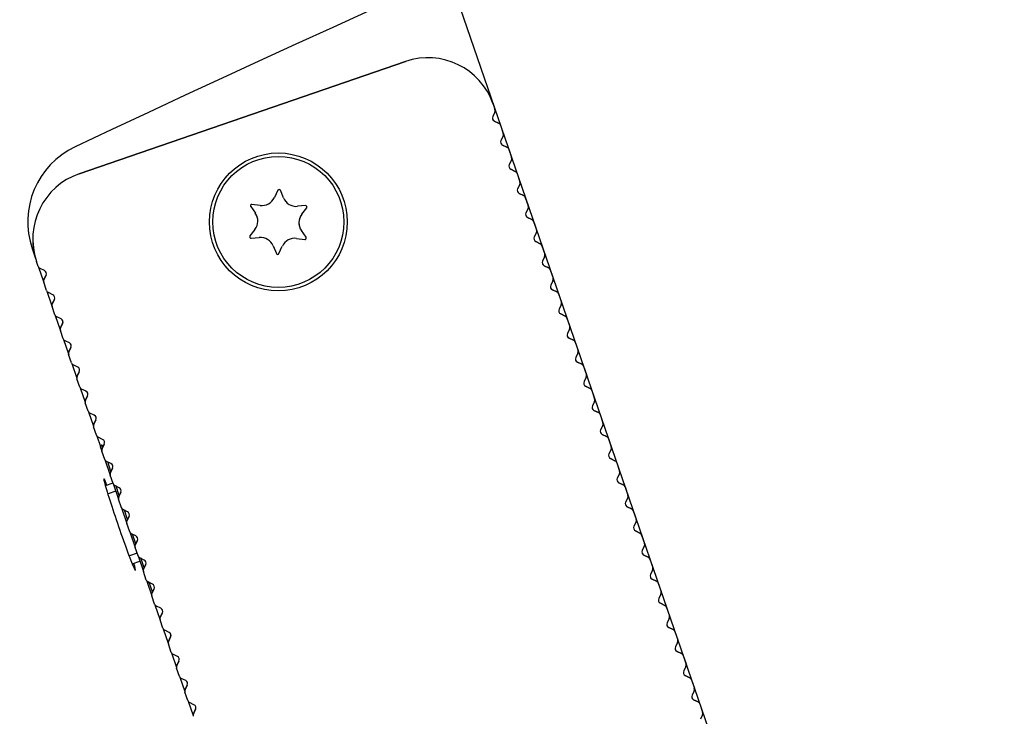
# Model space of a CAD drawing. Units: millimetres. Extents: x 0 to 291, y 0 to 204.
# Drawn here: x 240 to 245, y 141 to 144 of the extents above; entities that cross this region are included whole.
import ezdxf
from ezdxf.enums import TextEntityAlignment as Align
from ezdxf.lldxf.tags import DXFTag

# ---------------------------------------------------------------- set-up
doc = ezdxf.new("R2010")
doc.units = ezdxf.units.MM
for name, color, linetype in [('DV1_Predeterminado', 7, 'Continuous'), ('LIST-106-LEVE08-', 7, 'Continuous'), ('PATA-MODO10-AL', 7, 'Continuous'), ('Predeterminado', 7, 'Continuous'), ('WS9316_06_A2', 7, 'Continuous'), ('WS9460_06_25_A4', 7, 'Continuous'), ('WS9478_06_25_A4', 7, 'Continuous')]:
    doc.layers.add(name, color=color, linetype=linetype)
doc.styles.add('SEACAD_Arial', font='arial.ttf')
tags = doc.linetypes.add('PHANTOM2', pattern=[31.75, 15.875, -3.175, 3.175, -3.175, 3.175, -3.175]).pattern_tags.tags
tags[14:15] = [DXFTag(74, 4), DXFTag(75, 0), DXFTag(340, '0'), DXFTag(46, 0.0), DXFTag(50, 0.0), DXFTag(44, 0.0), DXFTag(45, 0.0)]
tags[12:13] = [DXFTag(74, 4), DXFTag(75, 0), DXFTag(340, '0'), DXFTag(46, 0.0), DXFTag(50, 0.0), DXFTag(44, 0.0), DXFTag(45, 0.0)]
tags[10:11] = [DXFTag(74, 4), DXFTag(75, 0), DXFTag(340, '0'), DXFTag(46, 0.0), DXFTag(50, 0.0), DXFTag(44, 0.0), DXFTag(45, 0.0)]
tags[8:9] = [DXFTag(74, 4), DXFTag(75, 0), DXFTag(340, '0'), DXFTag(46, 0.0), DXFTag(50, 0.0), DXFTag(44, 0.0), DXFTag(45, 0.0)]
tags[6:7] = [DXFTag(74, 4), DXFTag(75, 0), DXFTag(340, '0'), DXFTag(46, 0.0), DXFTag(50, 0.0), DXFTag(44, 0.0), DXFTag(45, 0.0)]
tags[4:5] = [DXFTag(74, 4), DXFTag(75, 0), DXFTag(340, '0'), DXFTag(46, 0.0), DXFTag(50, 0.0), DXFTag(44, 0.0), DXFTag(45, 0.0)]
doc.dimstyles.new('ISO', dxfattribs={"dimtxt": 3.125, "dimasz": 3.125, "dimexe": 1.5625, "dimexo": 0, "dimgap": 0.78125, "dimtad": 0, "dimlfac": 16.666667, "dimtxsty": 'SEACAD_Arial', "dimblk1": '_SE_FILLED', "dimblk2": '_SE_FILLED', "dimsah": 1, "dimcen": 1.5625, "dimadec": 1, "dimazin": 0, "dimtfac": 0.5, "dimtmove": 0, "dimatfit": 3, "dimfxl": 1, "dimarcsym": 0})

# ---------------------------------------------------------------- blocks, each defined once
blk = doc.blocks.new('SE')
at = {"layer": 'DV1_Predeterminado', "color": 7, "linetype": 'PHANTOM2'}
blk.add_line((239.9901, 151.3012), (244.4284, 138.4114), dxfattribs=at)
at = {"layer": 'LIST-106-LEVE08-', "color": 7, "linetype": 'Continuous'}
for p, q in [((242.1014, 144.2481), (240.6831, 143.7597)), ((240.6831, 143.7597), (242.1014, 144.2481)), ((240.6831, 143.7597), (242.1014, 144.2481)), ((240.6831, 143.7597), (242.1014, 144.2481)), ((242.1014, 144.2481), (240.6831, 143.7597)), ((242.4898, 144.0281), (242.4805, 144.009)), ((242.4827, 144.0621), (242.4827, 144.0621)), ((242.4827, 144.0621), (242.4905, 144.0396)), ((242.5065, 143.9797), (242.4874, 143.989)), ((242.4874, 143.989), (242.5065, 143.9797)), ((242.5141, 143.9711), (242.5141, 143.9711)), ((242.5141, 143.9711), (242.5266, 143.9347)), ((242.5259, 143.9232), (242.5166, 143.9042)), ((242.5426, 143.8748), (242.5235, 143.8841)), ((242.5235, 143.8841), (242.5426, 143.8748)), ((242.5502, 143.8662), (242.5502, 143.8662)), ((242.5502, 143.8662), (242.5627, 143.8298)), ((242.562, 143.8183), (242.5527, 143.7993)), ((242.5787, 143.7699), (242.5596, 143.7792)), ((242.5596, 143.7792), (242.5787, 143.7699)), ((242.5863, 143.7613), (242.5863, 143.7613)), ((242.5863, 143.7613), (242.5988, 143.7249)), ((242.5981, 143.7134), (242.5888, 143.6944)), ((242.6148, 143.665), (242.5957, 143.6743)), ((242.5957, 143.6743), (242.6148, 143.665)), ((242.6224, 143.6564), (242.6224, 143.6564)), ((242.6224, 143.6564), (242.635, 143.62)), ((242.6343, 143.6085), (242.625, 143.5895)), ((242.6509, 143.5601), (242.6319, 143.5694)), ((242.6319, 143.5694), (242.6509, 143.5601)), ((242.6585, 143.5515), (242.6585, 143.5515)), ((242.6585, 143.5515), (242.6711, 143.5151)), ((242.6704, 143.5036), (242.6611, 143.4846)), ((242.6871, 143.4552), (242.668, 143.4645)), ((242.668, 143.4645), (242.6871, 143.4552)), ((242.6947, 143.4466), (242.6947, 143.4466)), ((242.6947, 143.4466), (242.7072, 143.4102)), ((242.7065, 143.3987), (242.6972, 143.3797)), ((240.5049, 143.3559), (240.4972, 143.3784)), ((240.5316, 143.338), (240.5125, 143.3473)), ((242.7232, 143.3503), (242.7041, 143.3596)), ((242.7041, 143.3596), (242.7232, 143.3503)), ((242.7308, 143.3417), (242.7308, 143.3417)), ((242.7308, 143.3417), (242.7433, 143.3053)), ((240.5385, 143.3179), (240.5292, 143.2989)), ((240.5292, 143.2989), (240.5385, 143.3179)), ((240.541, 143.251), (240.5285, 143.2874)), ((242.7426, 143.2938), (242.7333, 143.2748)), ((242.7593, 143.2454), (242.7402, 143.2547)), ((242.7402, 143.2547), (242.7593, 143.2454)), ((240.5677, 143.2331), (240.5486, 143.2424)), ((240.5746, 143.213), (240.5653, 143.194)), ((240.5653, 143.194), (240.5746, 143.213)), ((242.7669, 143.2368), (242.7669, 143.2368)), ((242.7669, 143.2368), (242.7794, 143.2004)), ((240.5771, 143.1461), (240.5646, 143.1825)), ((242.7787, 143.1889), (242.7694, 143.1699)), ((240.6038, 143.1282), (240.5847, 143.1375)), ((242.7954, 143.1405), (242.7763, 143.1498)), ((242.7763, 143.1498), (242.7954, 143.1405)), ((242.803, 143.1319), (242.803, 143.1319)), ((242.803, 143.1319), (242.8156, 143.0955)), ((240.6107, 143.1081), (240.6014, 143.0891)), ((240.6014, 143.0891), (240.6107, 143.1081)), ((242.8149, 143.084), (242.8056, 143.065)), ((240.6133, 143.0412), (240.6007, 143.0776)), ((242.8315, 143.0356), (242.8125, 143.0449)), ((242.8125, 143.0449), (242.8315, 143.0356)), ((240.6399, 143.0233), (240.6209, 143.0326)), ((240.6468, 143.0032), (240.6375, 142.9842)), ((240.6375, 142.9842), (240.6468, 143.0032)), ((242.8391, 143.027), (242.8391, 143.027)), ((242.8391, 143.027), (242.8517, 142.9906)), ((240.6494, 142.9363), (240.6368, 142.9727)), ((242.851, 142.9791), (242.8417, 142.9601)), ((240.676, 142.9184), (240.657, 142.9277)), ((242.8677, 142.9307), (242.8486, 142.94)), ((242.8486, 142.94), (242.8677, 142.9307)), ((242.8753, 142.9221), (242.8753, 142.9221)), ((242.8753, 142.9221), (242.8878, 142.8857)), ((240.6855, 142.8314), (240.673, 142.8678)), ((240.683, 142.8983), (240.6737, 142.8793)), ((240.6737, 142.8793), (240.683, 142.8983)), ((242.8871, 142.8742), (242.8778, 142.8552)), ((242.9038, 142.8258), (242.8847, 142.8351)), ((242.8847, 142.8351), (242.9038, 142.8258)), ((240.7122, 142.8135), (240.6931, 142.8228)), ((240.7191, 142.7934), (240.7098, 142.7744)), ((240.7098, 142.7744), (240.7191, 142.7934)), ((242.9114, 142.8172), (242.9114, 142.8172)), ((242.9114, 142.8172), (242.9239, 142.7808)), ((240.7216, 142.7265), (240.7091, 142.7629)), ((242.9232, 142.7693), (242.9139, 142.7503)), ((240.7483, 142.7086), (240.7292, 142.7179)), ((242.9399, 142.7209), (242.9208, 142.7302)), ((242.9208, 142.7302), (242.9399, 142.7209)), ((242.9475, 142.7123), (242.9475, 142.7123)), ((242.9475, 142.7123), (242.96, 142.6759)), ((240.7577, 142.6216), (240.7452, 142.658)), ((240.7552, 142.6885), (240.7459, 142.6695)), ((240.7459, 142.6695), (240.7552, 142.6885)), ((242.9593, 142.6644), (242.95, 142.6454)), ((240.7844, 142.6037), (240.7653, 142.613)), ((242.976, 142.616), (242.9569, 142.6253)), ((242.9569, 142.6253), (242.976, 142.616)), ((240.7913, 142.5836), (240.782, 142.5646)), ((240.782, 142.5646), (240.7913, 142.5836)), ((242.9836, 142.6074), (242.9836, 142.6074)), ((242.9836, 142.6074), (242.9962, 142.571)), ((240.7939, 142.5167), (240.7813, 142.5531)), ((242.9955, 142.5595), (242.9862, 142.5405)), ((240.8205, 142.4988), (240.8015, 142.5081)), ((243.0121, 142.5111), (242.9931, 142.5204)), ((242.9931, 142.5204), (243.0121, 142.5111)), ((243.0197, 142.5025), (243.0197, 142.5025)), ((243.0197, 142.5025), (243.0323, 142.4661)), ((240.83, 142.4118), (240.8174, 142.4482)), ((240.8274, 142.4787), (240.8181, 142.4597)), ((240.8181, 142.4597), (240.8274, 142.4787)), ((243.0316, 142.4546), (243.0223, 142.4356)), ((240.8566, 142.3939), (240.8376, 142.4032)), ((243.0483, 142.4062), (243.0292, 142.4155)), ((243.0292, 142.4155), (243.0483, 142.4062)), ((243.0559, 142.3976), (243.0559, 142.3976)), ((243.0559, 142.3976), (243.0684, 142.3612)), ((240.8636, 142.3738), (240.8543, 142.3548)), ((240.8543, 142.3548), (240.8636, 142.3738)), ((240.8661, 142.3069), (240.8536, 142.3433)), ((243.0677, 142.3497), (243.0584, 142.3307)), ((243.0844, 142.3013), (243.0653, 142.3106)), ((243.0653, 142.3106), (243.0844, 142.3013)), ((240.8928, 142.289), (240.8737, 142.2983)), ((240.8997, 142.2689), (240.8904, 142.2499)), ((240.8904, 142.2499), (240.8997, 142.2689)), ((243.092, 142.2927), (243.092, 142.2927)), ((243.092, 142.2927), (243.1045, 142.2563)), ((240.9022, 142.202), (240.8897, 142.2384)), ((243.1038, 142.2448), (243.0945, 142.2258)), ((240.9289, 142.1841), (240.9098, 142.1934)), ((243.1205, 142.1964), (243.1014, 142.2057)), ((243.1014, 142.2057), (243.1205, 142.1964)), ((243.1281, 142.1878), (243.1281, 142.1878)), ((243.1281, 142.1878), (243.1406, 142.1514)), ((240.9358, 142.164), (240.9265, 142.145)), ((240.9265, 142.145), (240.9358, 142.164)), ((243.1399, 142.1399), (243.1306, 142.1209)), ((240.9383, 142.0971), (240.9258, 142.1335)), ((243.1566, 142.0915), (243.1375, 142.1008)), ((243.1375, 142.1008), (243.1566, 142.0915)), ((240.965, 142.0792), (240.9459, 142.0885)), ((240.9719, 142.0591), (240.9626, 142.0401)), ((240.9626, 142.0401), (240.9719, 142.0591)), ((243.1642, 142.0829), (243.1642, 142.0829)), ((243.1642, 142.0829), (243.1768, 142.0465)), ((240.9745, 141.9922), (240.9619, 142.0286)), ((243.1761, 142.035), (243.1668, 142.016)), ((241.0011, 141.9743), (240.9821, 141.9836)), ((243.1927, 141.9866), (243.1737, 141.9959)), ((243.1737, 141.9959), (243.1927, 141.9866)), ((243.2003, 141.978), (243.2003, 141.978)), ((243.2003, 141.978), (243.2129, 141.9416)), ((241.008, 141.9542), (240.9987, 141.9352)), ((240.9987, 141.9352), (241.008, 141.9542)), ((243.2122, 141.9301), (243.2029, 141.9111)), ((241.0106, 141.8873), (240.998, 141.9237)), ((243.2288, 141.8817), (243.2098, 141.891)), ((243.2098, 141.891), (243.2288, 141.8817)), ((241.0372, 141.8694), (241.0182, 141.8787)), ((241.0442, 141.8493), (241.0349, 141.8303)), ((241.0349, 141.8303), (241.0442, 141.8493)), ((243.2365, 141.8731), (243.2365, 141.8731)), ((243.2365, 141.8731), (243.249, 141.8367)), ((241.0467, 141.7824), (241.0342, 141.8188)), ((243.2483, 141.8252), (243.239, 141.8062)), ((241.0734, 141.7645), (241.0543, 141.7738)), ((243.265, 141.7768), (243.2459, 141.7861)), ((243.2459, 141.7861), (243.265, 141.7768)), ((243.2726, 141.7682), (243.2726, 141.7682)), ((243.2726, 141.7682), (243.2851, 141.7318)), ((241.0828, 141.6775), (241.0703, 141.7139)), ((241.0803, 141.7444), (241.071, 141.7254)), ((241.071, 141.7254), (241.0803, 141.7444)), ((243.2844, 141.7203), (243.2751, 141.7013)), ((241.1095, 141.6596), (241.0904, 141.6689)), ((243.3011, 141.6719), (243.282, 141.6812)), ((243.282, 141.6812), (243.3011, 141.6719)), ((241.1164, 141.6395), (241.1071, 141.6205)), ((241.1071, 141.6205), (241.1164, 141.6395)), ((243.3087, 141.6633), (243.3087, 141.6633)), ((243.3087, 141.6633), (243.3212, 141.6269)), ((241.1189, 141.5726), (241.1064, 141.609)), ((243.3205, 141.6154), (243.3112, 141.5964)), ((241.1456, 141.5547), (241.1265, 141.564)), ((243.3372, 141.567), (243.3181, 141.5763)), ((243.3181, 141.5763), (243.3372, 141.567)), ((243.3448, 141.5584), (243.3448, 141.5584)), ((243.3448, 141.5584), (243.3574, 141.522)), ((241.155, 141.4677), (241.1425, 141.5041)), ((241.1525, 141.5346), (241.1432, 141.5156)), ((241.1432, 141.5156), (241.1525, 141.5346)), ((243.3567, 141.5105), (243.3474, 141.4915)), ((241.1817, 141.4498), (241.1627, 141.4591)), ((243.3733, 141.4621), (243.3543, 141.4714)), ((243.3543, 141.4714), (243.3733, 141.4621)), ((243.3809, 141.4535), (243.3809, 141.4535)), ((243.3809, 141.4535), (243.3935, 141.4171)), ((241.1886, 141.4297), (241.1793, 141.4107)), ((241.1793, 141.4107), (241.1886, 141.4297)), ((243.3928, 141.4056), (243.3835, 141.3866))]:
    blk.add_line(p, q, dxfattribs=at)
blk.add_circle((241.5485, 143.55), 0.3, dxfattribs=at)
for centre, radius, start, end in [((242.1991, 143.9644), 0.3, 19, 109), ((242.1991, 143.9644), 0.3, 19, 109), ((242.1991, 143.9644), 0.3, 19, 109), ((242.4764, 144.0347), 0.0149, 333.9188, 19.0812), ((242.494, 144.0025), 0.015, 154, 244), ((242.494, 144.0025), 0.015, 199, 244), ((242.4999, 143.9662), 0.015, 19, 64), ((242.4999, 143.9662), 0.015, 19, 64), ((242.4999, 143.9662), 0.0149, 18.9188, 64.0812), ((242.5301, 143.8976), 0.015, 154, 244), ((242.5125, 143.9298), 0.0149, 333.9188, 19.0812), ((242.5301, 143.8976), 0.015, 199, 244), ((242.536, 143.8613), 0.015, 19, 64), ((242.536, 143.8613), 0.015, 19, 64), ((242.536, 143.8613), 0.0149, 18.9188, 64.0812), ((242.5486, 143.8249), 0.0149, 333.9188, 19.0812), ((242.5662, 143.7927), 0.015, 154, 244), ((242.5662, 143.7927), 0.015, 199, 244), ((242.5721, 143.7564), 0.015, 19, 64), ((242.5721, 143.7564), 0.015, 19, 64), ((242.5722, 143.7564), 0.0149, 18.9188, 64.0812), ((240.7808, 143.476), 0.3, 109, 199), ((240.7808, 143.476), 0.3, 109, 199), ((240.7808, 143.476), 0.3, 109, 199), ((242.5847, 143.72), 0.0149, 333.9188, 19.0812), ((242.6023, 143.6878), 0.015, 154, 244), ((242.6023, 143.6878), 0.015, 199, 244), ((242.6082, 143.6515), 0.015, 19, 64), ((242.6082, 143.6515), 0.015, 19, 64), ((242.6083, 143.6516), 0.0149, 18.9188, 64.0812), ((242.6208, 143.6151), 0.0149, 333.9188, 19.0812), ((242.6384, 143.5829), 0.015, 154, 244), ((242.6384, 143.5829), 0.015, 199, 244), ((242.6444, 143.5466), 0.015, 19, 64), ((242.6444, 143.5466), 0.015, 19, 64), ((242.6444, 143.5467), 0.0149, 18.9188, 64.0812), ((242.657, 143.5102), 0.0149, 333.9188, 19.0812), ((240.7808, 143.476), 0.3, 176.9346, 196.4374), ((242.6746, 143.478), 0.015, 154, 244), ((242.6746, 143.478), 0.015, 199, 244), ((242.6746, 143.478), 0.015, 199, 244), ((242.6805, 143.4417), 0.015, 19, 64), ((242.6805, 143.4417), 0.015, 19, 64), ((242.6805, 143.4418), 0.0149, 18.9188, 64.0812), ((242.6931, 143.4053), 0.0149, 333.9188, 19.0812), ((240.5191, 143.3608), 0.015, 199, 213.7126), ((240.519, 143.3607), 0.0149, 198.9188, 244.0812), ((240.525, 143.3245), 0.015, 334, 64), ((242.7107, 143.3731), 0.015, 154, 244), ((242.7107, 143.3731), 0.015, 199, 244), ((242.7166, 143.3368), 0.015, 19, 64), ((242.7166, 143.3368), 0.015, 19, 64), ((242.7166, 143.3369), 0.0149, 18.9188, 64.0812), ((240.5427, 143.2923), 0.015, 154, 199), ((240.5426, 143.2923), 0.0149, 153.9188, 199.0812), ((240.525, 143.3245), 0.015, 334, 19), ((240.525, 143.3245), 0.015, 334, 19), ((242.7292, 143.3004), 0.0149, 333.9188, 19.0812), ((242.7468, 143.2682), 0.015, 154, 244), ((242.7468, 143.2682), 0.015, 199, 244), ((242.7468, 143.2682), 0.015, 199, 244), ((240.5552, 143.2559), 0.015, 199, 213.7126), ((240.5552, 143.2558), 0.0149, 198.9188, 244.0812), ((240.5611, 143.2196), 0.015, 334, 64), ((240.5611, 143.2196), 0.015, 334, 19), ((242.7527, 143.2319), 0.015, 19, 64), ((242.7527, 143.2319), 0.015, 19, 64), ((242.7528, 143.232), 0.0149, 18.9188, 64.0812), ((240.5788, 143.1874), 0.015, 154, 199), ((240.5787, 143.1874), 0.0149, 153.9188, 199.0812), ((242.7829, 143.1633), 0.015, 154, 244), ((242.7653, 143.1955), 0.0149, 333.9188, 19.0812), ((240.5913, 143.151), 0.015, 199, 213.7126), ((240.5913, 143.1509), 0.0149, 198.9188, 244.0812), ((240.5972, 143.1147), 0.015, 334, 64), ((242.7829, 143.1633), 0.015, 199, 244), ((242.7888, 143.127), 0.015, 19, 64), ((242.7888, 143.127), 0.015, 19, 64), ((242.7889, 143.1271), 0.0149, 18.9188, 64.0812), ((240.6149, 143.0825), 0.015, 154, 199), ((240.6148, 143.0825), 0.0149, 153.9188, 199.0812), ((240.5972, 143.1147), 0.015, 334, 19), ((242.8014, 143.0906), 0.0149, 333.9188, 19.0812), ((240.6274, 143.0461), 0.015, 199, 213.7126), ((240.6274, 143.046), 0.0149, 198.9188, 244.0812), ((242.819, 143.0584), 0.015, 154, 244), ((242.819, 143.0584), 0.015, 199, 244), ((242.819, 143.0584), 0.015, 199, 244), ((240.6334, 143.0098), 0.015, 334, 64), ((240.6334, 143.0098), 0.015, 334, 19), ((242.825, 143.0221), 0.015, 19, 64), ((242.825, 143.0221), 0.015, 19, 64), ((242.825, 143.0222), 0.0149, 18.9188, 64.0812), ((240.651, 142.9776), 0.015, 154, 199), ((240.651, 142.9776), 0.0149, 153.9188, 199.0812), ((240.651, 142.9776), 0.015, 154, 187.5217), ((242.8552, 142.9535), 0.015, 154, 244), ((242.8376, 142.9857), 0.0149, 333.9188, 19.0812), ((240.6636, 142.9412), 0.015, 199, 213.7126), ((240.6635, 142.9411), 0.0149, 198.9188, 244.0812), ((240.6695, 142.9049), 0.015, 334, 64), ((240.6695, 142.9049), 0.015, 334, 19), ((242.8552, 142.9535), 0.015, 199, 244), ((242.8611, 142.9172), 0.015, 19, 64), ((242.8611, 142.9172), 0.015, 19, 64), ((242.8611, 142.9173), 0.0149, 18.9188, 64.0812), ((240.6871, 142.8727), 0.015, 154, 199), ((240.6871, 142.8727), 0.0149, 153.9188, 199.0812), ((242.8737, 142.8808), 0.0149, 333.9188, 19.0812), ((240.6997, 142.8363), 0.015, 199, 213.7126), ((240.6996, 142.8362), 0.0149, 198.9188, 244.0812), ((242.8913, 142.8486), 0.015, 154, 244), ((242.8913, 142.8486), 0.015, 199, 244), ((242.8972, 142.8123), 0.015, 19, 64), ((242.8972, 142.8123), 0.015, 19, 64), ((242.8972, 142.8124), 0.0149, 18.9188, 64.0812), ((240.7056, 142.8), 0.015, 334, 64), ((240.7056, 142.8), 0.015, 334, 19), ((240.7056, 142.8), 0.015, 334, 19), ((242.9098, 142.7759), 0.0149, 333.9188, 19.0812), ((240.7233, 142.7678), 0.015, 154, 199), ((240.7232, 142.7678), 0.0149, 153.9188, 199.0812), ((242.9274, 142.7437), 0.015, 154, 244), ((242.9274, 142.7437), 0.015, 199, 244), ((240.7358, 142.7314), 0.015, 199, 213.7126), ((240.7358, 142.7313), 0.0149, 198.9188, 244.0812), ((240.7417, 142.6951), 0.015, 334, 64), ((240.7417, 142.6951), 0.015, 334, 19), ((242.9333, 142.7074), 0.015, 19, 64), ((242.9333, 142.7074), 0.015, 19, 64), ((242.9334, 142.7075), 0.0149, 18.9188, 64.0812), ((240.7594, 142.6629), 0.015, 154, 199), ((240.7593, 142.6629), 0.0149, 153.9188, 199.0812), ((242.9459, 142.671), 0.0149, 333.9188, 19.0812), ((240.7719, 142.6265), 0.015, 199, 213.7126), ((240.7719, 142.6264), 0.0149, 198.9188, 244.0812), ((242.9635, 142.6388), 0.015, 154, 244), ((242.9635, 142.6388), 0.015, 199, 244), ((242.9694, 142.6025), 0.015, 19, 64), ((242.9694, 142.6025), 0.015, 19, 64), ((242.9695, 142.6026), 0.0149, 18.9188, 64.0812), ((240.7778, 142.5902), 0.015, 334, 64), ((240.7778, 142.5902), 0.015, 334, 19), ((242.982, 142.5661), 0.0149, 333.9188, 19.0812), ((240.7955, 142.558), 0.015, 154, 199), ((240.7954, 142.558), 0.0149, 153.9188, 199.0812), ((242.9996, 142.5339), 0.015, 154, 244), ((242.9996, 142.5339), 0.015, 199, 244), ((240.808, 142.5216), 0.015, 199, 213.7126), ((240.808, 142.5215), 0.0149, 198.9188, 244.0812), ((240.814, 142.4853), 0.015, 334, 64), ((240.814, 142.4853), 0.015, 334, 19), ((243.0056, 142.4976), 0.015, 19, 64), ((243.0056, 142.4976), 0.015, 19, 64), ((243.0056, 142.4977), 0.0149, 18.9188, 64.0812), ((240.8316, 142.4531), 0.015, 154, 199), ((240.8316, 142.4531), 0.0149, 153.9188, 199.0812), ((243.0182, 142.4612), 0.0149, 333.9188, 19.0812), ((240.8442, 142.4167), 0.015, 199, 213.7126), ((240.8441, 142.4166), 0.0149, 198.9188, 244.0812), ((243.0358, 142.429), 0.015, 154, 244), ((243.0358, 142.429), 0.015, 199, 244), ((243.0358, 142.429), 0.015, 199, 244), ((243.0417, 142.3927), 0.015, 19, 64), ((243.0417, 142.3927), 0.015, 19, 64), ((243.0417, 142.3928), 0.0149, 18.9188, 64.0812), ((240.8677, 142.3482), 0.015, 154, 199), ((240.8677, 142.3482), 0.0149, 153.9188, 199.0812), ((240.8501, 142.3804), 0.015, 334, 64), ((240.8501, 142.3804), 0.015, 334, 19), ((243.0543, 142.3563), 0.0149, 333.9188, 19.0812), ((243.0719, 142.3241), 0.015, 154, 244), ((243.0719, 142.3241), 0.015, 199, 244), ((243.0719, 142.3241), 0.015, 199, 244), ((240.8803, 142.3118), 0.015, 199, 213.7126), ((240.8802, 142.3117), 0.0149, 198.9188, 244.0812), ((240.8862, 142.2755), 0.015, 334, 64), ((240.8862, 142.2755), 0.015, 334, 19), ((243.0778, 142.2878), 0.015, 19, 64), ((243.0778, 142.2878), 0.015, 19, 64), ((243.0778, 142.2879), 0.0149, 18.9188, 64.0812), ((240.9039, 142.2433), 0.015, 154, 199), ((240.9038, 142.2433), 0.0149, 153.9188, 199.0812), ((243.108, 142.2192), 0.015, 154, 244), ((243.0904, 142.2514), 0.0149, 333.9188, 19.0812), ((240.9164, 142.2069), 0.015, 199, 213.7126), ((240.9164, 142.2068), 0.0149, 198.9188, 244.0812), ((240.9223, 142.1706), 0.015, 334, 64), ((243.108, 142.2192), 0.015, 199, 244), ((243.108, 142.2192), 0.015, 199, 244), ((243.1139, 142.1829), 0.015, 19, 64), ((243.1139, 142.1829), 0.015, 19, 64), ((243.114, 142.183), 0.0149, 18.9188, 64.0812), ((240.94, 142.1384), 0.015, 154, 199), ((240.9399, 142.1384), 0.0149, 153.9188, 199.0812), ((240.9223, 142.1706), 0.015, 334, 19), ((243.1265, 142.1465), 0.0149, 333.9188, 19.0812), ((240.9525, 142.102), 0.015, 199, 213.7126), ((240.9525, 142.1019), 0.0149, 198.9188, 244.0812), ((243.1441, 142.1143), 0.015, 154, 244), ((243.1441, 142.1143), 0.015, 199, 244), ((240.9584, 142.0657), 0.015, 334, 64), ((240.9584, 142.0657), 0.015, 334, 19), ((243.15, 142.078), 0.015, 19, 64), ((243.15, 142.078), 0.015, 19, 64), ((243.1501, 142.0781), 0.0149, 18.9188, 64.0812), ((240.9761, 142.0335), 0.015, 154, 199), ((240.976, 142.0335), 0.0149, 153.9188, 199.0812), ((243.1802, 142.0094), 0.015, 154, 244), ((243.1626, 142.0416), 0.0149, 333.9188, 19.0812), ((240.9886, 141.9971), 0.015, 199, 213.7126), ((240.9886, 141.997), 0.0149, 198.9188, 244.0812), ((240.9945, 141.9608), 0.015, 334, 64), ((243.1802, 142.0094), 0.015, 199, 244), ((243.1802, 142.0094), 0.015, 199, 244), ((243.1862, 141.9731), 0.015, 19, 64), ((243.1862, 141.9731), 0.015, 19, 64), ((243.1862, 141.9732), 0.0149, 18.9188, 64.0812), ((241.0122, 141.9286), 0.015, 154, 199), ((241.0122, 141.9286), 0.0149, 153.9188, 199.0812), ((240.9945, 141.9608), 0.015, 334, 19), ((243.1987, 141.9367), 0.0149, 333.9188, 19.0812), ((241.0248, 141.8922), 0.015, 199, 213.7126), ((241.0247, 141.8921), 0.0149, 198.9188, 244.0812), ((243.2164, 141.9045), 0.015, 154, 244), ((243.2164, 141.9045), 0.015, 199, 244), ((243.2164, 141.9045), 0.015, 199, 244), ((243.2223, 141.8682), 0.015, 19, 64), ((243.2223, 141.8682), 0.015, 19, 64), ((243.2223, 141.8683), 0.0149, 18.9188, 64.0812), ((241.0307, 141.8559), 0.015, 334, 64), ((241.0307, 141.8559), 0.015, 334, 19), ((241.0483, 141.8237), 0.015, 154, 199), ((241.0483, 141.8237), 0.0149, 153.9188, 199.0812), ((241.0483, 141.8237), 0.015, 154, 187.5217), ((243.2525, 141.7996), 0.015, 154, 244), ((243.2349, 141.8318), 0.0149, 333.9188, 19.0812), ((241.0609, 141.7873), 0.015, 199, 213.7126), ((241.0608, 141.7872), 0.0149, 198.9188, 244.0812), ((241.0668, 141.751), 0.015, 334, 64), ((241.0668, 141.751), 0.015, 334, 19), ((241.0668, 141.751), 0.015, 334, 19), ((243.2525, 141.7996), 0.015, 199, 244), ((243.2584, 141.7633), 0.015, 19, 64), ((243.2584, 141.7633), 0.015, 19, 64), ((243.2584, 141.7634), 0.0149, 18.9188, 64.0812), ((241.0844, 141.7188), 0.0149, 153.9188, 199.0812), ((241.0845, 141.7188), 0.015, 154, 199), ((243.271, 141.7269), 0.0149, 333.9188, 19.0812), ((241.097, 141.6824), 0.015, 199, 213.7126), ((241.097, 141.6823), 0.0149, 198.9188, 244.0812), ((243.2886, 141.6947), 0.015, 154, 244), ((243.2886, 141.6947), 0.015, 199, 244), ((243.2886, 141.6947), 0.015, 199, 244), ((243.2945, 141.6584), 0.015, 19, 64), ((243.2945, 141.6584), 0.015, 19, 64), ((243.2946, 141.6585), 0.0149, 18.9188, 64.0812), ((241.1029, 141.6461), 0.015, 334, 64), ((241.1029, 141.6461), 0.015, 334, 19), ((241.1029, 141.6461), 0.015, 334, 19), ((243.3071, 141.622), 0.0149, 333.9188, 19.0812), ((241.1206, 141.6139), 0.015, 154, 199), ((241.1205, 141.6139), 0.0149, 153.9188, 199.0812), ((241.1206, 141.6139), 0.015, 154, 187.5217), ((243.3247, 141.5898), 0.015, 154, 244), ((243.3247, 141.5898), 0.015, 199, 244), ((243.3247, 141.5898), 0.015, 199, 244), ((241.1331, 141.5775), 0.015, 199, 213.7126), ((241.1331, 141.5774), 0.0149, 198.9188, 244.0812), ((241.139, 141.5412), 0.015, 334, 64), ((241.139, 141.5412), 0.015, 334, 19), ((243.3306, 141.5535), 0.015, 19, 64), ((243.3306, 141.5535), 0.015, 19, 64), ((243.3307, 141.5536), 0.0149, 18.9188, 64.0812), ((243.3306, 141.5535), 0.015, 44.1652, 64), ((241.1567, 141.509), 0.015, 154, 199), ((241.1566, 141.509), 0.0149, 153.9188, 199.0812), ((241.1567, 141.509), 0.015, 154, 187.5217), ((243.3432, 141.5171), 0.0149, 333.9188, 19.0812), ((241.1692, 141.4726), 0.015, 199, 213.7126), ((241.1692, 141.4725), 0.0149, 198.9188, 244.0812), ((243.3608, 141.4849), 0.015, 154, 244), ((243.3608, 141.4849), 0.015, 199, 244), ((243.3608, 141.4849), 0.015, 199, 244), ((243.3668, 141.4486), 0.015, 19, 64), ((243.3668, 141.4486), 0.015, 19, 64), ((243.3668, 141.4487), 0.0149, 18.9188, 64.0812), ((241.1928, 141.4041), 0.015, 154, 199), ((241.1928, 141.4041), 0.0149, 153.9188, 199.0812), ((241.1751, 141.4363), 0.015, 334, 64), ((241.1751, 141.4363), 0.015, 334, 19), ((241.1751, 141.4363), 0.015, 334, 19), ((243.3793, 141.4122), 0.0149, 333.9188, 19.0812)]:
    blk.add_arc(centre, radius, start, end, dxfattribs=at)
at = {"layer": 'PATA-MODO10-AL', "color": 7, "linetype": 'Continuous'}
for p, q in [((240.4783, 143.434), (240.4931, 143.3912)), ((240.5062, 143.3532), (240.5278, 143.2903)), ((240.5423, 143.2483), (240.5639, 143.1854)), ((240.5784, 143.1434), (240.6, 143.0805)), ((240.6145, 143.0385), (240.6361, 142.9756)), ((240.6506, 142.9336), (240.6723, 142.8707)), ((240.6867, 142.8287), (240.7084, 142.7658)), ((240.7229, 142.7238), (240.7445, 142.6609)), ((240.759, 142.6189), (240.7748, 142.573)), ((241.0118, 141.8846), (241.0335, 141.8217)), ((241.0479, 141.7797), (241.0696, 141.7168)), ((241.0841, 141.6748), (241.1057, 141.6119)), ((241.1202, 141.5699), (241.1418, 141.507)), ((241.1563, 141.465), (241.1779, 141.4021))]:
    blk.add_line(p, q, dxfattribs=at)
for centre, radius, start, end in [((273.9129, 73.713), 77.6423, 98.709826, 115.355002), ((240.8184, 143.5511), 0.3597, 115.3446, 199.0111)]:
    blk.add_arc(centre, radius, start, end, dxfattribs=at)
for start_param, end_param in [(2.600493, 6.283185), (0, 0.5411)]:
    blk.add_ellipse((240.8584, 142.2336), major_axis=(0.0684, -0.1986), ratio=0.034921, start_param=start_param, end_param=end_param, dxfattribs=at)
at = {"layer": 'WS9316_06_A2', "color": 7, "linetype": 'Continuous'}
for p, q in [((240.7814, 142.5789), (240.7745, 142.5728)), ((240.7745, 142.5728), (240.7813, 142.5531)), ((240.7846, 142.5698), (240.7814, 142.5789)), ((240.7875, 142.5759), (240.7814, 142.5789)), ((240.7939, 142.5167), (240.8174, 142.4482)), ((240.8207, 142.4649), (240.8067, 142.5056)), ((240.83, 142.4118), (240.8536, 142.3433)), ((240.8568, 142.36), (240.8428, 142.4007)), ((240.8661, 142.3069), (240.8897, 142.2384)), ((240.8929, 142.2551), (240.8789, 142.2958)), ((240.9022, 142.202), (240.9258, 142.1335)), ((240.929, 142.1502), (240.915, 142.1909)), ((240.9383, 142.0971), (240.9619, 142.0286)), ((240.9651, 142.0453), (240.9504, 142.0882)), ((240.976, 141.9877), (240.998, 141.9237)), ((241.0013, 141.9404), (240.9873, 141.9811))]:
    blk.add_line(p, q, dxfattribs=at)
at = {"layer": 'WS9460_06_25_A4', "color": 7, "linetype": 'Continuous'}
for p, q in [((240.8292, 142.4139), (240.7962, 142.4026)), ((240.8412, 142.3791), (240.8082, 142.3678)), ((240.9345, 142.1084), (240.9014, 142.097)), ((240.9134, 142.0622), (240.9464, 142.0736))]:
    blk.add_line(p, q, dxfattribs=at)
at = {"layer": 'WS9478_06_25_A4', "color": 7, "linetype": 'Continuous'}
for p, q in [((241.5463, 143.6877), (241.5312, 143.6556)), ((241.5708, 143.6547), (241.5573, 143.6874)), ((241.4282, 143.6169), (241.4485, 143.5878)), ((241.469, 143.6216), (241.4339, 143.6263)), ((241.6666, 143.6208), (241.6313, 143.6178)), ((241.6503, 143.5831), (241.6719, 143.6112)), ((241.6503, 143.5831), (241.6719, 143.6112)), ((241.4468, 143.517), (241.4252, 143.4889)), ((241.6689, 143.4832), (241.6486, 143.5122)), ((241.4305, 143.4793), (241.4658, 143.4823)), ((241.4305, 143.4793), (241.4658, 143.4823)), ((241.6281, 143.4784), (241.6632, 143.4738)), ((241.6281, 143.4784), (241.6632, 143.4738)), ((241.5263, 143.4454), (241.5398, 143.4126)), ((241.5508, 143.4124), (241.5658, 143.4444)), ((241.5508, 143.4124), (241.5658, 143.4444))]:
    blk.add_line(p, q, dxfattribs=at)
blk.add_circle((241.5485, 143.55), 0.285, dxfattribs=at)
for centre, radius, start, end in [((241.5517, 143.6851), 0.006, 22.446, 154.858), ((241.4769, 143.6811), 0.06, 262.446, 334.858), ((241.6262, 143.6776), 0.06, 202.446, 274.858), ((241.4331, 143.6203), 0.006, 82.446, 214.858), ((241.4331, 143.6203), 0.006, 199, 214.858), ((241.6671, 143.6148), 0.006, 322.446, 94.858), ((241.6671, 143.6148), 0.006, 322.446, 19), ((241.3992, 143.5535), 0.06, 322.446, 34.858), ((241.3992, 143.5535), 0.06, 19, 34.858), ((241.6979, 143.5465), 0.06, 142.446, 214.858), ((241.6979, 143.5465), 0.06, 142.446, 199), ((241.43, 143.4852), 0.006, 142.446, 274.858), ((241.43, 143.4852), 0.006, 199, 274.858), ((241.4708, 143.4225), 0.06, 22.446, 94.858), ((241.4708, 143.4225), 0.06, 22.446, 94.858), ((241.6202, 143.419), 0.06, 82.446, 154.858), ((241.6202, 143.419), 0.06, 82.446, 154.858), ((241.664, 143.4797), 0.006, 262.446, 34.858), ((241.664, 143.4797), 0.006, 262.446, 19), ((241.5454, 143.4149), 0.006, 202.446, 334.858), ((241.5454, 143.4149), 0.006, 202.446, 334.858)]:
    blk.add_arc(centre, radius, start, end, dxfattribs=at)
blk = doc.blocks.new('DMBLK9')
at = {"layer": 'Predeterminado', "linetype": 'Continuous'}
for points in [[(247.5775, 167.8576), (244.4525, 167.3368), (247.5775, 166.8159)], [(268.801, 167.8576), (268.801, 166.8159), (271.926, 167.3368)]]:
    blk.add_hatch(color=7, dxfattribs=at).paths.add_polyline_path(points)
at = {"layer": 'Predeterminado', "color": 7, "linetype": 'Continuous'}
for p, q in [((244.4525, 158.9479), (244.4525, 168.8993)), ((271.926, 151.4609), (271.926, 168.8993)), ((244.4525, 167.3368), (253.427, 167.3368)), ((262.9515, 167.3368), (271.926, 167.3368))]:
    blk.add_line(p, q, dxfattribs=at)
at = {"layer": 'Predeterminado', "color": 7, "linetype": 'Continuous', "style": 'SEACAD_Arial'}
blk.add_text('458', height=3.125, dxfattribs=at).set_placement((254.5207, 168.8993), align=Align.TOP_LEFT)
blk = doc.blocks.new('_SE_FILLED')
at = {"color": 0}
blk.add_line((0, 0), (-1, 0), dxfattribs=at)
blk.add_solid([(0, 0), (-1, -0.1665), (-1, 0.1665), (0, 0)], dxfattribs=at)
blk = doc.blocks.new('DMBLK12')
at = {"layer": 'Predeterminado', "linetype": 'Continuous'}
for points in [[(240.7827, 158.6824), (237.9041, 157.3593), (241.0562, 157.6773)], [(267.8521, 141.5338), (269.0442, 138.5985), (268.8685, 141.7618)]]:
    blk.add_hatch(color=7, dxfattribs=at).paths.add_polyline_path(points)
at = {"layer": 'Predeterminado', "color": 7, "linetype": 'Continuous'}
for p, q in [((239.9901, 151.3012), (237.3954, 158.8366)), ((264.5026, 137.8902), (270.588, 138.8393))]:
    blk.add_line(p, q, dxfattribs=at)
for start, end in [(72.70976, 109), (8.86515, 45.15539)]:
    blk.add_arc((245.6219, 134.9453), 23.7055, start, end, dxfattribs=at)
at = {"layer": 'Predeterminado', "color": 7, "linetype": 'Continuous', "style": 'SEACAD_Arial'}
blk.add_text('100°', height=3.125, rotation=328.9326, dxfattribs=at).set_placement((254.7626, 158.9377), align=Align.TOP_LEFT)

msp = doc.modelspace()

# ---------------------------------------------------------------- block references
at = {"layer": 'Predeterminado'}
msp.add_blockref('SE', (0, 0), dxfattribs=at)

# ---------------------------------------------------------------- dimensions: what is measured, and where the dimension line sits
at = {"layer": 'Predeterminado', "color": 7, "linetype": 'Continuous'}
dim = msp.add_linear_dim(base=(271.92595, 167.33677), p1=(244.45249, 138.29128), p2=(271.92595, 137.74237), text='\\A1;<>', dimstyle='ISO', override={"dimdec": 0}, dxfattribs=at)
dim.commit()
dim.dimension.update_dxf_attribs({"geometry": 'DMBLK9', "text_midpoint": (258.18922, 167.33677), "dimtype": 160})
dim = msp.add_angular_dim_2l(base=(257.85502, 155.25048), line1=((245.62189, 134.9453), (239.99012, 151.30116)), line2=((245.62189, 134.9453), (264.50258, 137.89017)), text='\\A1;<>', dimstyle='ISO', override={"dimadec": 0, "dimtolj": 1}, dxfattribs=at)
dim.commit()
dim.dimension.update_dxf_attribs({"geometry": 'DMBLK12', "text_midpoint": (257.85502, 155.25048), "dimtype": 162})

doc.saveas('drawing.dxf')
